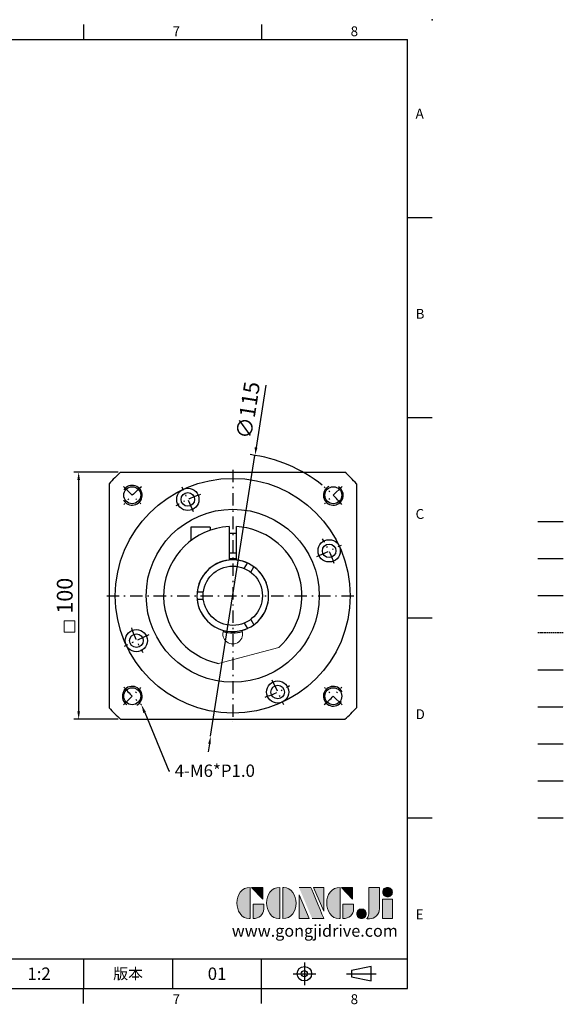
# Model space of a CAD drawing. Units: millimetres. Extents: x -14 to 1566, y -8 to 392.
# Drawn here: x 1346 to 1566, y -6 to 392 of the extents above; entities that cross this region are included whole.
import ezdxf
from ezdxf import colors
from ezdxf.entities.mleader import LeaderData, LeaderLine
from ezdxf.enums import TextEntityAlignment as Align
from ezdxf.math import Vec2, Vec3

# ---------------------------------------------------------------- set-up
doc = ezdxf.new("R2010")
doc.units = ezdxf.units.MM
for name, pattern in [('CENTER', [250, 100, -50, 50, -50]), ('CENTER2', [9.5, 5, -2, 0.5, -2]), ('HIDDEN', [0.375, 0.25, -0.125]), ('PHANTOM', [63.5, 31.75, -6.35, 6.35, -6.35, 6.35, -6.35])]:
    doc.linetypes.add(name, pattern=pattern)
for name, color, linetype in [('CEN', 2, 'CENTER'), ('DIM', 3, 'Continuous'), ('HATCH', 1, 'Continuous'), ('HID', 6, 'HIDDEN'), ('Layer 1', 7, 'Continuous'), ('MAIN', 7, 'Continuous'), ('PHA', 4, 'PHANTOM'), ('QC', 3, 'Continuous'), ('THIN', 1, 'Continuous'), ('TXT', 4, 'Continuous')]:
    doc.layers.add(name, color=color, linetype=linetype)
doc.layers.add('標註', color=4, linetype='Continuous', lineweight=18)
doc.styles.add('ATTDEF', font='txt')
doc.styles.add('mytxt', font='txt.shx', dxfattribs={"bigfont": 'chineset.shx'})
doc.dimstyles.new('X1.6', dxfattribs={"dimscale": 1.6, "dimtxt": 4, "dimasz": 2, "dimexe": 1.25, "dimexo": 0.625, "dimgap": 1, "dimtad": 1, "dimdsep": 46, "dimtxsty": 'mytxt', "dimcen": 0, "dimclrd": 4, "dimclre": 4, "dimclrt": 4, "dimazin": 2, "dimtfac": 1, "dimtmove": 0, "dimatfit": 3, "dimfxl": 0, "dimarcsym": 0})

# ---------------------------------------------------------------- blocks, each defined once
blk = doc.blocks.new('*D29')
at = {"layer": 'Defpoints', "color": 0, "linetype": 'ByBlock'}
for p in [(1386.88, 208.93), (1369.9, 108.93), (1386.88, 108.93)]:
    blk.add_point(p, dxfattribs=at)
at = {"layer": '標註', "color": 4, "linetype": 'ByBlock', "lineweight": -2}
for p, q in [((1385.88, 208.93), (1367.9, 208.93)), ((1369.9, 205.73), (1369.9, 112.13)), ((1385.88, 108.93), (1367.9, 108.93))]:
    blk.add_line(p, q, dxfattribs=at)
at = {"layer": '標註', "color": 4, "linetype": 'ByBlock'}
for points in [[(1369.37, 205.73), (1370.44, 205.73), (1369.9, 208.93)], [(1369.37, 112.13), (1370.44, 112.13), (1369.9, 108.93)]]:
    blk.add_solid(points, dxfattribs=at)
at = {"layer": '標註', "color": 4, "linetype": 'ByBlock', "insert": (1365.1, 158.93), "char_height": 6.4, "attachment_point": 5, "rotation": 90, "style": 'mytxt'}
blk.add_mtext('100', dxfattribs=at)
blk = doc.blocks.new('*D30')
at = {"layer": 'Defpoints', "color": 0, "linetype": 'ByBlock'}
for p in [(1441.17, 215.72), (1423.28, 102.13)]:
    blk.add_point(p, dxfattribs=at)
at = {"layer": '標註', "color": 4, "linetype": 'ByBlock', "lineweight": -2}
for p, q in [((1445.65, 244.17), (1441.67, 218.89)), ((1423.28, 102.13), (1441.17, 215.72)), ((1422.78, 98.96), (1422.29, 95.8))]:
    blk.add_line(p, q, dxfattribs=at)
blk.add_arc((1432.23, 158.93), 57.5, 50.9803, 83.0424, dxfattribs=at)
at = {"layer": '標註', "color": 4, "linetype": 'ByBlock'}
for points in [[(1441.14, 218.97), (1442.2, 218.8), (1441.17, 215.72)], [(1422.26, 99.05), (1423.31, 98.88), (1423.28, 102.13)]]:
    blk.add_solid(points, dxfattribs=at)
at = {"layer": '標註', "color": 4, "linetype": 'ByBlock', "insert": (1439.17, 233.86), "char_height": 6.4, "attachment_point": 5, "rotation": 81.0495, "style": 'mytxt'}
blk.add_mtext('∅115', dxfattribs=at)
blk = doc.blocks.new('block 2')
at = {"layer": 'Layer 1'}
h = blk.add_hatch(color=156, dxfattribs=at)
h.dxf.hatch_style = 2
edge = h.paths.add_edge_path()
edge.add_spline(control_points=[(206.71, 249.95), (206.71, 252.39), (207.32, 254.41), (208.54, 256.02), (209.9, 257.78), (211.76, 258.67), (214.12, 258.67), (214.12, 258.67), (214.12, 241.24), (214.12, 241.24), (214.12, 241.24), (213.58, 241.24), (213.58, 241.24), (211.47, 241.24), (209.76, 242.19), (208.45, 244.1), (207.29, 245.79), (206.71, 247.74), (206.71, 249.95)], knot_values=[0, 0, 0, 0, 1, 1, 1, 2, 2, 2, 3, 3, 3, 4, 4, 4, 5, 5, 5, 6, 6, 6, 6], degree=3, periodic=0)
h = blk.add_hatch(color=156, dxfattribs=at)
h.dxf.hatch_style = 2
h.paths.add_polyline_path([(221.19, 258.67), (221.19, 252.1), (214.92, 258.67)])
h = blk.add_hatch(color=156, dxfattribs=at)
h.dxf.hatch_style = 2
edge = h.paths.add_edge_path()
edge.add_spline(control_points=[(223.34, 249.95), (223.34, 252.39), (223.95, 254.41), (225.17, 256.02), (226.53, 257.78), (228.39, 258.67), (230.75, 258.67), (230.75, 258.67), (230.75, 241.24), (230.75, 241.24), (230.75, 241.24), (230.2, 241.24), (230.2, 241.24), (228.07, 241.24), (226.35, 242.19), (225.06, 244.1), (223.91, 245.78), (223.34, 247.73), (223.34, 249.95)], knot_values=[0, 0, 0, 0, 1, 1, 1, 2, 2, 2, 3, 3, 3, 4, 4, 4, 5, 5, 5, 6, 6, 6, 6], degree=3, periodic=0)
h = blk.add_hatch(color=156, dxfattribs=at)
h.dxf.hatch_style = 2
edge = h.paths.add_edge_path()
edge.add_spline(control_points=[(232.38, 258.67), (232.38, 258.67), (232.93, 258.67), (232.93, 258.67), (235.03, 258.67), (236.74, 257.72), (238.05, 255.81), (239.21, 254.12), (239.79, 252.17), (239.79, 249.95), (239.79, 247.51), (239.18, 245.49), (237.96, 243.89), (236.6, 242.12), (234.74, 241.24), (232.38, 241.24), (232.38, 241.24), (232.38, 258.67), (232.38, 258.67)], knot_values=[0, 0, 0, 0, 1, 1, 1, 2, 2, 2, 3, 3, 3, 4, 4, 4, 5, 5, 5, 6, 6, 6, 6], degree=3, periodic=0)
h = blk.add_hatch(color=156, dxfattribs=at)
h.dxf.hatch_style = 2
edge = h.paths.add_edge_path()
edge.add_spline(control_points=[(241.44, 258.67), (241.44, 258.67), (247.98, 258.67), (247.98, 258.67), (248.74, 257.05), (255.32, 241.24), (255.32, 241.24), (255.32, 241.24), (248.78, 241.24), (248.78, 241.24)], knot_values=[0, 0, 0, 0, 0.352778, 0.352778, 0.352778, 0.705556, 0.705556, 0.705556, 1.058333, 1.058333, 1.058333, 1.058333], degree=3, periodic=0)
edge.add_line((248.78, 241.24), (241.44, 258.67))
h = blk.add_hatch(color=156, dxfattribs=at)
h.dxf.hatch_style = 2
h.paths.add_polyline_path([(241.44, 254.52), (247.15, 241.24), (241.44, 241.24)])
h = blk.add_hatch(color=156, dxfattribs=at)
h.dxf.hatch_style = 2
h.paths.add_polyline_path([(255.32, 258.67), (255.32, 245.36), (249.6, 258.67)])
h = blk.add_hatch(color=156, dxfattribs=at)
h.dxf.hatch_style = 2
edge = h.paths.add_edge_path()
edge.add_spline(control_points=[(256.94, 249.95), (256.94, 252.39), (257.55, 254.41), (258.77, 256.02), (260.13, 257.78), (261.99, 258.67), (264.35, 258.67), (264.35, 258.67), (264.35, 241.24), (264.35, 241.24), (264.35, 241.24), (263.8, 241.24), (263.8, 241.24), (261.7, 241.24), (259.99, 242.19), (258.68, 244.1), (257.52, 245.79), (256.94, 247.74), (256.94, 249.95)], knot_values=[0, 0, 0, 0, 1, 1, 1, 2, 2, 2, 3, 3, 3, 4, 4, 4, 5, 5, 5, 6, 6, 6, 6], degree=3, periodic=0)
h = blk.add_hatch(color=156, dxfattribs=at)
h.dxf.hatch_style = 2
h.paths.add_polyline_path([(271.42, 258.67), (271.42, 252.1), (265.15, 258.67)])
h = blk.add_hatch(color=156, dxfattribs=at)
h.dxf.hatch_style = 2
edge = h.paths.add_edge_path()
edge.add_spline(control_points=[(279.19, 241.24), (279.6, 241.56), (279.91, 241.96), (280.11, 242.43), (280.32, 242.9), (280.42, 243.42), (280.42, 243.98), (280.42, 243.98), (280.42, 258.67), (280.42, 258.67), (280.42, 258.67), (286.42, 258.67), (286.42, 258.67), (286.42, 258.67), (286.42, 246.68), (286.42, 246.68), (286.42, 245.22), (285.86, 243.93), (284.76, 242.81), (283.65, 241.69), (282.37, 241.12), (280.93, 241.12), (280.64, 241.12), (280.35, 241.13), (280.06, 241.15), (279.77, 241.16), (279.48, 241.19), (279.19, 241.24)], knot_values=[0, 0, 0, 0, 1, 1, 1, 2, 2, 2, 3, 3, 3, 4, 4, 4, 5, 5, 5, 6, 6, 6, 7, 7, 7, 8, 8, 8, 9, 9, 9, 9], degree=3, periodic=0)
h = blk.add_hatch(color=156, dxfattribs=at)
h.dxf.hatch_style = 2
edge = h.paths.add_edge_path()
edge.add_spline(control_points=[(293.62, 256.03), (293.62, 255.21), (293.36, 254.57), (292.84, 254.1), (292.32, 253.63), (291.7, 253.4), (290.98, 253.4), (290.25, 253.4), (289.62, 253.63), (289.1, 254.1), (288.58, 254.57), (288.32, 255.22), (288.32, 256.06), (288.32, 256.92), (288.58, 257.57), (289.09, 258.02), (289.6, 258.47), (290.23, 258.7), (290.98, 258.7), (291.7, 258.7), (292.32, 258.46), (292.84, 257.99), (293.36, 257.53), (293.62, 256.87), (293.62, 256.03)], knot_values=[0, 0, 0, 0, 1, 1, 1, 2, 2, 2, 3, 3, 3, 4, 4, 4, 5, 5, 5, 6, 6, 6, 7, 7, 7, 8, 8, 8, 8], degree=3, periodic=0)
h = blk.add_hatch(color=156, dxfattribs=at)
h.dxf.hatch_style = 2
edge = h.paths.add_edge_path()
edge.add_spline(control_points=[(215.75, 249.38), (215.75, 249.38), (221.74, 249.38), (221.74, 249.38), (221.74, 249.38), (221.74, 246.67), (221.74, 246.67), (221.74, 245.03), (221.14, 243.7), (219.93, 242.68), (218.81, 241.72), (217.41, 241.24), (215.75, 241.24), (215.75, 241.24), (215.75, 249.38), (215.75, 249.38)], knot_values=[0, 0, 0, 0, 1, 1, 1, 2, 2, 2, 3, 3, 3, 4, 4, 4, 5, 5, 5, 5], degree=3, periodic=0)
h = blk.add_hatch(color=156, dxfattribs=at)
h.dxf.hatch_style = 2
edge = h.paths.add_edge_path()
edge.add_spline(control_points=[(265.97, 249.38), (265.97, 249.38), (271.97, 249.38), (271.97, 249.38), (271.97, 249.38), (271.97, 246.67), (271.97, 246.67), (271.97, 245.03), (271.36, 243.7), (270.16, 242.68), (269.03, 241.72), (267.63, 241.24), (265.97, 241.24), (265.97, 241.24), (265.97, 249.38), (265.97, 249.38)], knot_values=[0, 0, 0, 0, 1, 1, 1, 2, 2, 2, 3, 3, 3, 4, 4, 4, 5, 5, 5, 5], degree=3, periodic=0)
h = blk.add_hatch(color=156, dxfattribs=at)
h.dxf.hatch_style = 2
h.paths.add_polyline_path([(288.18, 252.09), (293.79, 252.09), (293.79, 241.35), (288.18, 241.35)])
h = blk.add_hatch(color=156, dxfattribs=at)
h.dxf.hatch_style = 2
edge = h.paths.add_edge_path()
edge.add_spline(control_points=[(279, 243.96), (279, 243.18), (278.76, 242.54), (278.27, 242.05), (277.78, 241.57), (277.14, 241.32), (276.35, 241.32), (275.57, 241.32), (274.93, 241.57), (274.44, 242.05), (273.95, 242.54), (273.7, 243.19), (273.7, 243.98), (273.7, 244.77), (273.95, 245.4), (274.44, 245.89), (274.93, 246.38), (275.57, 246.62), (276.35, 246.62), (277.14, 246.62), (277.78, 246.38), (278.27, 245.89), (278.76, 245.4), (279, 244.76), (279, 243.96)], knot_values=[0, 0, 0, 0, 1, 1, 1, 2, 2, 2, 3, 3, 3, 4, 4, 4, 5, 5, 5, 6, 6, 6, 7, 7, 7, 8, 8, 8, 8], degree=3, periodic=0)
at = {"layer": 'Layer 1', "color": 156, "lineweight": 0}
for points in [[(221.19, 258.67), (221.19, 252.1), (214.92, 258.67), (221.19, 258.67)], [(241.44, 254.52), (247.15, 241.24), (241.44, 241.24), (241.44, 254.52)], [(255.32, 258.67), (255.32, 245.36), (249.6, 258.67), (255.32, 258.67)], [(271.42, 258.67), (271.42, 252.1), (265.15, 258.67), (271.42, 258.67)], [(288.18, 252.09), (293.79, 252.09), (293.79, 241.35), (288.18, 241.35), (288.18, 252.09)]]:
    blk.add_lwpolyline(points, dxfattribs=at)
for points, knots in [([(206.71, 249.95), (206.71, 252.39), (207.32, 254.41), (208.54, 256.02), (209.9, 257.78), (211.76, 258.67), (214.12, 258.67), (214.12, 258.67), (214.12, 241.24), (214.12, 241.24), (214.12, 241.24), (213.58, 241.24), (213.58, 241.24), (211.47, 241.24), (209.76, 242.19), (208.45, 244.1), (207.29, 245.79), (206.71, 247.74), (206.71, 249.95)], [0, 0, 0, 0, 1, 1, 1, 2, 2, 2, 3, 3, 3, 4, 4, 4, 5, 5, 5, 6, 6, 6, 6]), ([(223.34, 249.95), (223.34, 252.39), (223.95, 254.41), (225.17, 256.02), (226.53, 257.78), (228.39, 258.67), (230.75, 258.67), (230.75, 258.67), (230.75, 241.24), (230.75, 241.24), (230.75, 241.24), (230.2, 241.24), (230.2, 241.24), (228.07, 241.24), (226.35, 242.19), (225.06, 244.1), (223.91, 245.78), (223.34, 247.73), (223.34, 249.95)], [0, 0, 0, 0, 1, 1, 1, 2, 2, 2, 3, 3, 3, 4, 4, 4, 5, 5, 5, 6, 6, 6, 6]), ([(232.38, 258.67), (232.38, 258.67), (232.93, 258.67), (232.93, 258.67), (235.03, 258.67), (236.74, 257.72), (238.05, 255.81), (239.21, 254.12), (239.79, 252.17), (239.79, 249.95), (239.79, 247.51), (239.18, 245.49), (237.96, 243.89), (236.6, 242.12), (234.74, 241.24), (232.38, 241.24), (232.38, 241.24), (232.38, 258.67), (232.38, 258.67)], [0, 0, 0, 0, 1, 1, 1, 2, 2, 2, 3, 3, 3, 4, 4, 4, 5, 5, 5, 6, 6, 6, 6]), ([(241.44, 258.67), (241.44, 258.67), (247.98, 258.67), (247.98, 258.67), (248.74, 257.05), (255.32, 241.24), (255.32, 241.24), (255.32, 241.24), (248.78, 241.24), (248.78, 241.24)], [0, 0, 0, 0, 1, 1, 1, 2, 2, 2, 3, 3, 3, 3]), ([(256.94, 249.95), (256.94, 252.39), (257.55, 254.41), (258.77, 256.02), (260.13, 257.78), (261.99, 258.67), (264.35, 258.67), (264.35, 258.67), (264.35, 241.24), (264.35, 241.24), (264.35, 241.24), (263.8, 241.24), (263.8, 241.24), (261.7, 241.24), (259.99, 242.19), (258.68, 244.1), (257.52, 245.79), (256.94, 247.74), (256.94, 249.95)], [0, 0, 0, 0, 1, 1, 1, 2, 2, 2, 3, 3, 3, 4, 4, 4, 5, 5, 5, 6, 6, 6, 6]), ([(279.19, 241.24), (279.6, 241.56), (279.91, 241.96), (280.11, 242.43), (280.32, 242.9), (280.42, 243.42), (280.42, 243.98), (280.42, 243.98), (280.42, 258.67), (280.42, 258.67), (280.42, 258.67), (286.42, 258.67), (286.42, 258.67), (286.42, 258.67), (286.42, 246.68), (286.42, 246.68), (286.42, 245.22), (285.86, 243.93), (284.76, 242.81), (283.65, 241.69), (282.37, 241.12), (280.93, 241.12), (280.64, 241.12), (280.35, 241.13), (280.06, 241.15), (279.77, 241.16), (279.48, 241.19), (279.19, 241.24)], [0, 0, 0, 0, 1, 1, 1, 2, 2, 2, 3, 3, 3, 4, 4, 4, 5, 5, 5, 6, 6, 6, 7, 7, 7, 8, 8, 8, 9, 9, 9, 9]), ([(293.62, 256.03), (293.62, 255.21), (293.36, 254.57), (292.84, 254.1), (292.32, 253.63), (291.7, 253.4), (290.98, 253.4), (290.25, 253.4), (289.62, 253.63), (289.1, 254.1), (288.58, 254.57), (288.32, 255.22), (288.32, 256.06), (288.32, 256.92), (288.58, 257.57), (289.09, 258.02), (289.6, 258.47), (290.23, 258.7), (290.98, 258.7), (291.7, 258.7), (292.32, 258.46), (292.84, 257.99), (293.36, 257.53), (293.62, 256.87), (293.62, 256.03)], [0, 0, 0, 0, 1, 1, 1, 2, 2, 2, 3, 3, 3, 4, 4, 4, 5, 5, 5, 6, 6, 6, 7, 7, 7, 8, 8, 8, 8]), ([(215.75, 249.38), (215.75, 249.38), (221.74, 249.38), (221.74, 249.38), (221.74, 249.38), (221.74, 246.67), (221.74, 246.67), (221.74, 245.03), (221.14, 243.7), (219.93, 242.68), (218.81, 241.72), (217.41, 241.24), (215.75, 241.24), (215.75, 241.24), (215.75, 249.38), (215.75, 249.38)], [0, 0, 0, 0, 1, 1, 1, 2, 2, 2, 3, 3, 3, 4, 4, 4, 5, 5, 5, 5]), ([(265.97, 249.38), (265.97, 249.38), (271.97, 249.38), (271.97, 249.38), (271.97, 249.38), (271.97, 246.67), (271.97, 246.67), (271.97, 245.03), (271.36, 243.7), (270.16, 242.68), (269.03, 241.72), (267.63, 241.24), (265.97, 241.24), (265.97, 241.24), (265.97, 249.38), (265.97, 249.38)], [0, 0, 0, 0, 1, 1, 1, 2, 2, 2, 3, 3, 3, 4, 4, 4, 5, 5, 5, 5]), ([(279, 243.96), (279, 243.18), (278.76, 242.54), (278.27, 242.05), (277.78, 241.57), (277.14, 241.32), (276.35, 241.32), (275.57, 241.32), (274.93, 241.57), (274.44, 242.05), (273.95, 242.54), (273.7, 243.19), (273.7, 243.98), (273.7, 244.77), (273.95, 245.4), (274.44, 245.89), (274.93, 246.38), (275.57, 246.62), (276.35, 246.62), (277.14, 246.62), (277.78, 246.38), (278.27, 245.89), (278.76, 245.4), (279, 244.76), (279, 243.96)], [0, 0, 0, 0, 1, 1, 1, 2, 2, 2, 3, 3, 3, 4, 4, 4, 5, 5, 5, 6, 6, 6, 7, 7, 7, 8, 8, 8, 8])]:
    blk.add_open_spline(points, degree=3, knots=knots, dxfattribs=at)
blk = doc.blocks.new('gja420')
at = {"color": 0}
for p, q in [((209.5, 195), (209.5, 192)), ((245.5, 195), (245.5, 192)), ((0, 192), (275, 192)), ((275, 0), (275, 192)), ((275, 156), (280, 156)), ((275, 115.5), (280, 115.5)), ((275, 75), (280, 75)), ((275, 34.5), (280, 34.5)), ((101.5, 6), (275, 6)), ((209.5, 6), (209.5, 0)), ((209.5, 6), (209.5, 0)), ((227.5, 6), (227.5, 0)), ((245.5, 0), (245.5, 6)), ((0, 0), (275, 0)), ((209.5, -3), (209.5, 0)), ((245.5, -3), (245.5, 0))]:
    blk.add_line(p, q, dxfattribs=at)
at = {"color": 1, "linetype": 'CENTER', "ltscale": 2}
for p, q in [((254.15, 5.3), (254.15, 0.7)), ((251.85, 3), (256.45, 3)), ((262.65, 3), (268.65, 3))]:
    blk.add_line(p, q, dxfattribs=at)
at = {"color": 0}
blk.add_lwpolyline([(263.65, 3.65), (263.65, 2.35), (267.65, 1.54), (267.65, 4.46)], close=True, dxfattribs=at)
for radius in [1.46, 0.645]:
    blk.add_circle((254.15, 3), radius, dxfattribs=at)
blk.add_point((280, 196), dxfattribs=at)
blk.add_point((280, 196), dxfattribs=at)
at = {"layer": 'CEN'}
blk.add_line((301.37, 94.5), (306.5, 94.5), dxfattribs=at)
at = {"layer": 'DIM'}
for p, q in [((301.37, 87), (306.5, 87)), ((199.5, 0), (199.5, 0))]:
    blk.add_line(p, q, dxfattribs=at)
at = {"layer": 'HATCH'}
blk.add_line((301.37, 79.5), (306.5, 79.5), dxfattribs=at)
at = {"layer": 'HID'}
blk.add_line((301.37, 72), (306.5, 72), dxfattribs=at)
at = {"layer": 'MAIN'}
blk.add_line((301.37, 64.5), (306.5, 64.5), dxfattribs=at)
at = {"layer": 'PHA', "ltscale": 0.01}
blk.add_line((301.37, 57), (306.5, 57), dxfattribs=at)
at = {"layer": 'QC'}
blk.add_line((301.37, 49.5), (306.5, 49.5), dxfattribs=at)
at = {"layer": 'THIN'}
blk.add_line((301.37, 42), (306.5, 42), dxfattribs=at)
at = {"layer": 'TXT'}
blk.add_line((301.37, 34.5), (306.5, 34.5), dxfattribs=at)
at = {"layer": 'MAIN', "xscale": 0.3616442767764058, "yscale": 0.3616442767764058, "zscale": 0.3616442767764058}
blk.add_blockref('block 2', (165.75, -73.1), dxfattribs=at)
at = {"color": 0}
for s, p in [('7', (227.5, 192.66)), ('8', (263.5, 192.66)), ('A', (276.63, 176)), ('B', (276.63, 135.5)), ('C', (276.63, 95)), ('D', (276.63, 54.5)), ('E', (276.63, 14)), ('7', (227.5, -3.16)), ('8', (263.5, -3.16))]:
    blk.add_text(s, height=2, dxfattribs=at).set_placement(p)
at = {"color": 0, "insert": (218.5, 3), "char_height": 2.2, "width": 8, "attachment_point": 5}
blk.add_mtext('\\f標楷體|b0|i0|c136|p65;版本', dxfattribs=at)
at = {"color": 4, "style": 'ATTDEF'}
blk.add_attdef('料號', text='', height=2.5, dxfattribs=at).set_placement((120.5, 3), align=Align.MIDDLE_LEFT)
for tag, p in [('比例', (200.5, 3)), ('版本', (236.5, 3))]:
    blk.add_attdef(tag, text='', height=2.5, dxfattribs=at).set_placement(p, align=Align.MIDDLE_CENTER)
at = {"layer": 'TXT', "color": 0, "insert": (256.25, 11.68), "char_height": 2.4, "width": 29.3258, "attachment_point": 5}
blk.add_mtext('{\\fTimes New Roman|b0|i0|c0|p18;\\C256;www.gongjidrive.com}', dxfattribs=at)

msp = doc.modelspace()

# ---------------------------------------------------------------- linework, layer by layer
at = {"color": 0, "linetype": 'Continuous'}
for p, q in [((1386.881, 208.925), (1477.573, 208.925)), ((1382.227, 204.271), (1382.227, 113.579)), ((1482.227, 204.271), (1482.227, 113.579)), ((1386.881, 108.925), (1477.573, 108.925))]:
    msp.add_line(p, q, dxfattribs=at)
at = {"color": 0, "linetype": 'CENTER2'}
for p, q in [((1432.227, 209.925), (1432.227, 107.925)), ((1388.033, 203.119), (1395.104, 196.048)), ((1416.379, 192.912), (1411.73, 202.881)), ((1476.421, 203.119), (1469.35, 196.048)), ((1466.214, 174.773), (1476.183, 179.422)), ((1381.227, 158.925), (1483.227, 158.925)), ((1398.241, 143.077), (1388.271, 138.428)), ((1448.075, 124.939), (1452.724, 114.969)), ((1388.033, 114.731), (1395.104, 121.802)), ((1476.421, 114.731), (1469.35, 121.802))]:
    msp.add_line(p, q, dxfattribs=at)
for p, q in [((1423.127, 186.666), (1415.197, 186.666)), ((1415.197, 186.666), (1415.197, 181.151)), ((1423.127, 186.666), (1423.127, 185.405)), ((1430.727, 186.885), (1430.727, 173.347)), ((1433.727, 184.116), (1430.727, 184.116)), ((1433.727, 173.347), (1433.727, 186.885)), ((1433.727, 176.116), (1430.727, 176.116)), ((1436.881, 169.986), (1438.139, 172.165)), ((1439.479, 168.486), (1440.737, 170.665)), ((1420.321, 160.425), (1417.805, 160.425)), ((1420.321, 157.425), (1417.805, 157.425)), ((1436.881, 147.864), (1438.139, 145.685)), ((1439.479, 149.364), (1440.737, 147.185)), ((1406.997, 146.783), (1406.963, 146.764)), ((1409.063, 143.127), (1409.097, 143.146))]:
    msp.add_line(p, q)
at = {"color": 0, "linetype": 'Continuous'}
for centre, radius in [((1432.227, 158.925), 47.5), ((1391.568, 199.584), 3.425), ((1414.054, 197.896), 4.5), ((1414.054, 197.896), 2.75), ((1472.886, 199.584), 3.425), ((1432.227, 158.925), 35), ((1471.198, 177.098), 4.5), ((1471.198, 177.098), 2.75), ((1393.256, 140.753), 4.5), ((1393.256, 140.753), 2.75), ((1450.4, 119.954), 4.5), ((1391.568, 118.266), 3.425), ((1450.4, 119.954), 2.75), ((1472.886, 118.266), 3.425)]:
    msp.add_circle(centre, radius, dxfattribs=at)
msp.add_circle((1432.227, 158.925), 12)
for start, end in [(132.20545, 137.79455), (42.20545, 47.79455), (222.20545, 227.79455), (312.20545, 317.79455)]:
    msp.add_arc((1432.227, 158.925), 67.5, start, end, dxfattribs=at)
at = {"color": 0}
for centre, radius, start, end in [((1391.568, 199.584), 4, 206.82226, 147.38956), ((1472.886, 199.584), 4, 116.82226, 57.38956), ((1432.227, 158.925), 14.5, 95.93777, 255.15659), ((1432.227, 158.925), 14.5, 284.84341, 84.06223), ((1391.568, 118.266), 4, 296.82226, 237.38956), ((1472.886, 118.266), 4, 26.82226, 327.38956)]:
    msp.add_arc(centre, radius, start, end, dxfattribs=at)
at = {"color": 0, "linetype": 'CENTER2'}
for radius, start, end in [(57.5, 130.01619, 139.98381), (43, 107.66647, 122.33353), (57.5, 40.01619, 49.98381), (43, 17.66647, 32.33353), (43, 197.66647, 212.33353), (57.5, 220.01619, 229.98381), (43, 287.66647, 302.33353), (57.5, 310.01619, 319.98381)]:
    msp.add_arc((1432.227, 158.925), radius, start, end, dxfattribs=at)
for radius, start, end in [(28, 93.07089, 258.2345), (28, 311.7655, 86.92911), (14.5, 65.93777, 174.06223), (15, 84.26083, 95.73917), (14.5, 305.93777, 54.06223), (14.5, 185.93777, 294.06223), (15, 255.04505, 284.95495)]:
    msp.add_arc((1432.227, 158.925), radius, start, end)
at = {"layer": '標註', "color": 0}
msp.add_line((1426.518, 131.513), (1450.877, 138.041), dxfattribs=at)
at = {"layer": '標註', "color": 4, "linetype": 'ByBlock'}
msp.add_lwpolyline([(1364.016, 148.71), (1368.353, 148.71), (1368.353, 144.203), (1364.016, 144.203)], close=True, dxfattribs=at)
at = {"layer": '標註', "color": 0}
msp.add_arc((1432.227, 143.425), 4, 158.22469, 21.77531, dxfattribs=at)

# ---------------------------------------------------------------- block references
at = {"layer": 'DIM'}
ref = msp.add_blockref('gja420', (952.889, 0), dxfattribs=dict(at, xscale=2, yscale=2, zscale=2))
ref.add_attrib('版本', '01', dxfattribs={"layer": '0', "color": 4, "height": 5, "style": 'ATTDEF'}).set_placement((1425.889, 6), align=Align.MIDDLE_CENTER)
ref.add_attrib('比例', '1:2', dxfattribs={"layer": '0', "color": 4, "height": 5, "style": 'ATTDEF'}).set_placement((1353.889, 6), align=Align.MIDDLE_CENTER)

# ---------------------------------------------------------------- dimensions: what is measured, and where the dimension line sits
at = {"layer": '標註', "color": 4, "linetype": 'ByBlock'}
dim = msp.add_diameter_dim_2p(p1=(1423.281, 102.125), p2=(1441.173, 215.725), dimstyle='X1.6', dxfattribs=at)
dim.commit()
dim.dimension.update_dxf_attribs({"geometry": '*D30', "text_midpoint": (1439.17, 233.857)})
dim = msp.add_linear_dim(base=(1369.905, 108.925), p1=(1386.881, 208.925), p2=(1386.881, 108.925), angle=90, dimstyle='X1.6', dxfattribs=at)
dim.commit()
dim.dimension.update_dxf_attribs({"geometry": '*D29', "text_midpoint": (1365.105, 158.925)})

# ---------------------------------------------------------------- leaders
ml = msp.add_multileader_mtext('Standard', dxfattribs=at)
ml.set_content('{\\Ftxt|c136;4-M6*P1.0}', color=4)
ml.set_leader_properties()
ml.build(insert=Vec2(0, 0))
ml.multileader.update_dxf_attribs({"text_right_attachment_type": 6, "dogleg_length": 0.36, "arrow_head_size": 3.5})
ctx = ml.context
ctx.base_point, ctx.char_height, ctx.arrow_head_size, ctx.plane_origin = Vec3(1406.738, 88.136), 5, 3.5, Vec3(1395.254, 114.888)
ctx.right_attachment = 6
notes = []
notes.append((ctx, [(0, (1, 1, 0), (1406.378, 88.136), (1, 0), 0.36, [(0, [(1395.254, 114.888)], 0, [])])]))
ctx.mtext.insert, ctx.mtext.flow_direction = Vec3(1408.738, 90.636), 5
for ctx, leaders in notes:
    for number, flags, end, landing, length, lines in leaders:
        leader = LeaderData()
        leader.index, (leader.has_last_leader_line, leader.has_dogleg_vector, leader.attachment_direction) = number, flags
        leader.last_leader_point, leader.dogleg_vector, leader.dogleg_length = Vec3(end), Vec3(landing), length
        for number, points, colour, breaks in lines:
            line = LeaderLine()
            line.index, line.vertices, line.color, line.breaks = number, Vec3.list(points), colors.encode_raw_color(colour), breaks
            leader.lines.append(line)
        ctx.leaders.append(leader)

doc.saveas('drawing.dxf')
